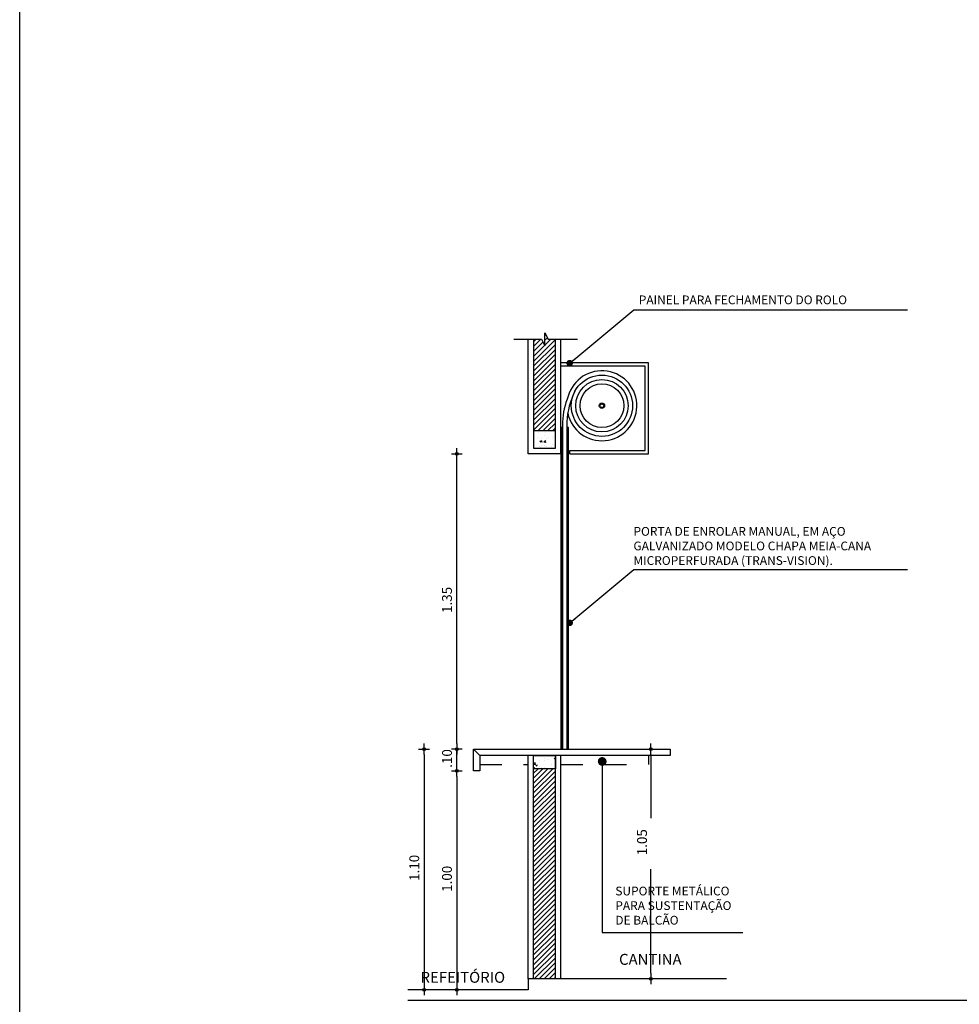
# Model space of a CAD drawing. Units: metres. Extents: x -64 to 92, y 23 to 95.
# Drawn here: x -64 to -60, y 32 to 37 of the extents above; entities that cross this region are included whole.
import ezdxf

# ---------------------------------------------------------------- set-up
doc = ezdxf.new("R2010")
doc.units = ezdxf.units.M
doc.header["$PDMODE"] = 2
doc.linetypes.add('HIDDEN2', pattern=[0.1875, 0.125, -0.0625])
for name, color, linetype in [('AN_COTAS', 7, 'Continuous'), ('AN_ESPECS', 4, 'Continuous'), ('ARQ_ALVENARIA', 1, 'Continuous'), ('ARQ_CORTE1', 3, 'Continuous'), ('ARQ_CORTE2', 1, 'Continuous'), ('ARQ_ESTRUTURA', 6, 'Continuous'), ('ARQ_HAT', 8, 'Continuous'), ('ARQ_REBOCO', 2, 'Continuous'), ('ARQ_VISTA0', 8, 'Continuous'), ('ARQ_VISTA1', 7, 'Continuous'), ('COTAS', 7, 'Continuous'), ('TEXTO2', 4, 'Continuous'), ('Textos', 2, 'Continuous')]:
    doc.layers.add(name, color=color, linetype=linetype)
doc.layers.add('HAT', color=8, linetype='Continuous', lineweight=15)
doc.styles.add('ROMANS', font='romans.shx')
doc.styles.add('style1', font='txt')
doc.dimstyles.new('Cota25', dxfattribs={"dimscale": 0.25, "dimtxt": 0.18, "dimasz": 0.03, "dimexe": 0.05, "dimexo": 0.1, "dimgap": 0.09, "dimtad": 1, "dimzin": 4, "dimdsep": 46, "dimtxsty": 'ROMANS', "dimblk": 'BOLA', "dimcen": 0.2, "dimclrd": 7, "dimclre": 8, "dimclrt": 4, "dimadec": 1, "dimazin": 0, "dimtfac": 1, "dimtix": 1, "dimtmove": 2, "dimatfit": 3, "dimldrblk": 'DOT', "dimfxl": 1, "dimtolj": 1, "dimtzin": 0, "dimarcsym": 0})
doc.dimstyles.new('COTA25$0', dxfattribs={"dimscale": 0.25, "dimtxt": 0.18, "dimasz": 0.1, "dimexe": 0.05, "dimexo": 0.95, "dimgap": 0.09, "dimtad": 1, "dimzin": 4, "dimdsep": 46, "dimtxsty": 'ROMANS', "dimblk1": 'USERTICK', "dimblk2": 'USERTICK', "dimsah": 1, "dimcen": -0.1, "dimdle": 0.05, "dimse1": 1, "dimse2": 1, "dimclrd": 256, "dimclrt": 2, "dimadec": 0, "dimazin": 0, "dimtfac": 1, "dimtix": 1, "dimtmove": 2, "dimatfit": 3, "dimldrblk": 'USERTICK', "dimfxl": 1, "dimtvp": 2.5, "dimtolj": 1, "dimtzin": 4, "dimlwd": -1, "dimarcsym": 0})
doc.dimstyles.new('IND', dxfattribs={"dimtxt": 0.4, "dimasz": 0.04, "dimexe": 0.18, "dimexo": 0.0625, "dimgap": 0.02, "dimtad": 1, "dimzin": 4, "dimdsep": 46, "dimtxsty": 'ROMANS', "dimblk": 'BOLA', "dimblk1": 'DOT', "dimblk2": 'DOT', "dimsah": 1, "dimcen": 0.15, "dimse1": 1, "dimse2": 1, "dimclrd": 7, "dimclrt": 2, "dimadec": 0, "dimazin": 0, "dimtfac": 1.2, "dimtix": 1, "dimtmove": 2, "dimatfit": 3, "dimldrblk": 'DOT', "dimfxl": 1, "dimtvp": 2, "dimtolj": 1, "dimtzin": 4, "dimarcsym": 0})

# ---------------------------------------------------------------- blocks, each defined once
blk = doc.blocks.new('_Dot')
at = {"color": 0, "linetype": 'ByBlock', "lineweight": -2}
blk.add_line((-0.5, 0), (-1, 0), dxfattribs=at)
at = {"color": 0, "linetype": 'ByBlock', "const_width": 0.5}
blk.add_lwpolyline([(-0.25, 0, 1), (0.25, 0, 1)], format="xyb", close=True, dxfattribs=at)
blk = doc.blocks.new('DOT')
at = {"color": 0, "linetype": 'ByBlock', "lineweight": -2}
blk.add_line((-0.5, 0), (-1, 0), dxfattribs=at)
at = {"color": 0, "linetype": 'ByBlock', "const_width": 0.5}
blk.add_lwpolyline([(-0.25, 0, 1), (0.25, 0, 1)], format="xyb", close=True, dxfattribs=at)
blk = doc.blocks.new('BOLA')
at = {"layer": 'COTAS'}
for p, q in [((1, 0), (-1, 0)), ((0, 1), (0, -1))]:
    blk.add_line(p, q, dxfattribs=at)
blk.add_circle((0, 0), 0.32, dxfattribs=at)
blk = doc.blocks.new('USERTICK')
at = {"color": 0}
for p, q in [((-1, 0), (1, 0)), ((0, 1), (0, -1))]:
    blk.add_line(p, q, dxfattribs=at)
blk.add_circle((0, 0), 0.25, dxfattribs=at)
blk = doc.blocks.new('*D232')
at = {"layer": 'AN_COTAS', "transparency": 16777216}
for p, q in [((-62.1166, 33.2083), (-62.1166, 33.2333)), ((-62.1166, 33.0833), (-62.1166, 33.1833)), ((-62.1166, 33.0583), (-62.1166, 33.0333))]:
    blk.add_line(p, q, dxfattribs=at)
at = {"layer": 'Defpoints', "color": 0, "transparency": 16777216}
for p in [(-62.1166, 33.1833), (-61.9721, 33.1833), (-62.0111, 33.0833)]:
    blk.add_point(p, dxfattribs=at)
at = {"layer": 'AN_COTAS', "transparency": 16777216, "xscale": 0.025, "yscale": 0.025, "zscale": 0.025}
for p, rotation in [((-62.1166, 33.1833), 270), ((-62.1166, 33.0833), 90)]:
    blk.add_blockref('USERTICK', p, dxfattribs=dict(at, rotation=rotation))
at = {"layer": 'AN_COTAS', "color": 2, "transparency": 16777216, "insert": (-62.1616, 33.1333), "char_height": 0.045, "attachment_point": 5, "rotation": 90, "style": 'ROMANS'}
blk.add_mtext('\\A1; .10', dxfattribs=at)
blk = doc.blocks.new('*D233')
at = {"layer": 'AN_COTAS', "transparency": 16777216}
blk.add_line((-62.1166, 33.2083), (-62.1166, 34.5083), dxfattribs=at)
at = {"layer": 'Defpoints', "color": 0, "transparency": 16777216}
for p in [(-62.1166, 34.5333), (-61.7911, 34.5333), (-61.9721, 33.1833)]:
    blk.add_point(p, dxfattribs=at)
at = {"layer": 'AN_COTAS', "transparency": 16777216, "xscale": 0.025, "yscale": 0.025, "zscale": 0.025}
for p, rotation in [((-62.1166, 34.5333), 90), ((-62.1166, 33.1833), 270)]:
    blk.add_blockref('USERTICK', p, dxfattribs=dict(at, rotation=rotation))
at = {"layer": 'AN_COTAS', "color": 2, "transparency": 16777216, "insert": (-62.1616, 33.8583), "char_height": 0.045, "attachment_point": 5, "rotation": 90, "style": 'ROMANS'}
blk.add_mtext('\\A1; 1.35', dxfattribs=at)
blk = doc.blocks.new('*D234')
at = {"layer": 'AN_COTAS', "transparency": 16777216}
blk.add_line((-62.1166, 33.0583), (-62.1166, 32.1083), dxfattribs=at)
at = {"layer": 'Defpoints', "color": 0, "transparency": 16777216}
for p in [(-62.0111, 33.0833), (-62.1166, 32.0833), (-61.7911, 32.0833)]:
    blk.add_point(p, dxfattribs=at)
at = {"layer": 'AN_COTAS', "transparency": 16777216, "xscale": 0.025, "yscale": 0.025, "zscale": 0.025}
for p, rotation in [((-62.1166, 33.0833), 90), ((-62.1166, 32.0833), 270)]:
    blk.add_blockref('USERTICK', p, dxfattribs=dict(at, rotation=rotation))
at = {"layer": 'AN_COTAS', "color": 2, "transparency": 16777216, "insert": (-62.1616, 32.5833), "char_height": 0.045, "attachment_point": 5, "rotation": 90, "style": 'ROMANS'}
blk.add_mtext('\\A1; 1.00', dxfattribs=at)
blk = doc.blocks.new('*D235')
at = {"layer": 'AN_COTAS', "transparency": 16777216}
blk.add_line((-62.2661, 33.1583), (-62.2661, 32.1083), dxfattribs=at)
at = {"layer": 'Defpoints', "color": 0, "transparency": 16777216}
for p in [(-62.079, 33.1833), (-62.2661, 32.0833), (-62.0446, 32.0833)]:
    blk.add_point(p, dxfattribs=at)
at = {"layer": 'AN_COTAS', "transparency": 16777216, "xscale": 0.025, "yscale": 0.025, "zscale": 0.025}
for p, rotation in [((-62.2661, 33.1833), 90), ((-62.2661, 32.0833), 270)]:
    blk.add_blockref('USERTICK', p, dxfattribs=dict(at, rotation=rotation))
at = {"layer": 'AN_COTAS', "color": 2, "transparency": 16777216, "insert": (-62.3111, 32.6333), "char_height": 0.045, "attachment_point": 5, "rotation": 90, "style": 'ROMANS'}
blk.add_mtext('\\A1; 1.10', dxfattribs=at)
blk = doc.blocks.new('*D236')
at = {"layer": 'AN_COTAS', "transparency": 16777216}
for p, q in [((-61.2301, 33.1583), (-61.2301, 32.8674)), ((-61.2301, 32.1583), (-61.2301, 32.6338))]:
    blk.add_line(p, q, dxfattribs=at)
at = {"layer": 'Defpoints', "color": 0, "transparency": 16777216}
for p in [(-61.043, 33.1833), (-61.2301, 32.1333), (-61.0086, 32.1333)]:
    blk.add_point(p, dxfattribs=at)
at = {"layer": 'AN_COTAS', "transparency": 16777216, "xscale": 0.025, "yscale": 0.025, "zscale": 0.025}
for p, rotation in [((-61.2301, 33.1833), 90), ((-61.2301, 32.1333), 270)]:
    blk.add_blockref('USERTICK', p, dxfattribs=dict(at, rotation=rotation))
at = {"layer": 'AN_COTAS', "color": 2, "transparency": 16777216, "insert": (-61.2701, 32.7506), "char_height": 0.045, "attachment_point": 5, "rotation": 90, "style": 'ROMANS'}
blk.add_mtext('\\A1; 1.05', dxfattribs=at)

msp = doc.modelspace()

# ---------------------------------------------------------------- hatches: boundary and pattern name
at = {"layer": 'HAT'}
h = msp.add_hatch(dxfattribs=at)
h.set_pattern_fill('ANSI31', color=256, scale=0.005, style=0)
h.set_pattern_definition([(45, (-35.978242, -10.15589), (-0.01122532, 0.01122532), [])])
h.paths.add_polyline_path([(-61.72948, 35.05656), (-61.76613, 35.05656), (-61.76613, 34.63831), (-61.66613, 34.63831), (-61.66613, 35.05656), (-61.69948, 35.05656), (-61.71448, 35.08656), (-61.71448, 35.02656)])
at = {"layer": 'HAT', "ltscale": 2}
h = msp.add_hatch(dxfattribs=at)
h.set_pattern_fill('CONCRETE_C', color=2, scale=0.01, style=0)
h.set_pattern_definition([(50, (-470.75955, -724.74043), (0.0717260183, -0.0062752135), [0.0075, -0.0825]), (355, (-470.75955, -724.74043), (-0.0138751334, 0.0752192134), [0.006, -0.066]), (100.4514, (-470.75357, -724.74095), (0.057850938, 0.068943954), [0.006374019, -0.070114211]), (46.1842, (-470.75955, -724.72043), (0.106724105, -0.016551901), [0.01125, -0.12375]), (96.6356, (-470.75066, -724.72181), (0.09346627, 0.097411787), [0.009561029, -0.1051713]), (351.1842, (-470.75955, -724.72043), (0.093466195, 0.09741186), [0.009, -0.099]), (21, (-470.74955, -724.72543), (0.0596907052, -0.040261889), [0.0075, -0.0825]), (326, (-470.74955, -724.72543), (0.024331533, 0.0725150045), [0.006, -0.066]), (71.4514, (-470.744575, -724.728784), (0.084022263, 0.0322530497), [0.006374019, -0.070114211]), (37.5, (-470.75955, -724.740429), (0.0012159855, 0.0332893854), [0, -0.0652, 0, -0.067, 0, -0.06625]), (7.5, (-470.75955, -724.74043), (0.0263069537, 0.0394411712), [0, -0.0382, 0, -0.0637, 0, -0.02525]), (327.5, (-470.78185, -724.740429), (0.0533822436, -0.0022554872), [0, -0.025, 0, -0.078, 0, -0.1035]), (317.5, (-470.79185, -724.74043), (0.058318617, 0.0100104982), [0, -0.0325, 0, -0.0518, 0, -0.0735])])
h.paths.add_polyline_path([(-61.76613, 34.55831), (-61.66613, 34.55831), (-61.66613, 34.63831), (-61.76613, 34.63831)])
at = {"layer": 'HAT', "ltscale": 10}
h = msp.add_hatch(dxfattribs=at)
h.set_pattern_fill('AR-CONC', color=256, scale=0.01, style=0)
h.set_pattern_definition([(50, (-61.766126, 33.09331), (0.071726, -0.006275), [0.0075, -0.0825]), (355, (-61.766126, 33.09331), (-0.013875, 0.07522), [0.006, -0.066]), (100.45, (-61.76015, 33.09279), (0.05785, 0.068944), [0.006374, -0.070114]), (46.18, (-61.76613, 33.11331), (0.106724, -0.01655), [0.01125, -0.12375]), (96.64, (-61.75723, 33.11193), (0.09347, 0.09741), [0.00956, -0.10517]), (351.18, (-61.76613, 33.11331), (0.09347, 0.09741), [0.009, -0.099]), (21, (-61.756126, 33.10831), (0.05969, -0.040262), [0.0075, -0.0825]), (326, (-61.756126, 33.10831), (0.02433, 0.072515), [0.006, -0.066]), (71.45, (-61.75115, 33.104956), (0.08402, 0.032253), [0.006374, -0.070114]), (37.5, (-61.766126, 33.09331), (0.001216, 0.0332894), [0, -0.0652, 0, -0.067, 0, -0.06625]), (7.5, (-61.766126, 33.09331), (0.026307, 0.039441), [0, -0.0382, 0, -0.0637, 0, -0.02525]), (327.5, (-61.788426, 33.09331), (0.053382, -0.0022555), [0, -0.025, 0, -0.078, 0, -0.1035]), (317.5, (-61.798426, 33.09331), (0.058319, 0.01001), [0, -0.0325, 0, -0.0518, 0, -0.0735])])
h.paths.add_polyline_path([(-61.66613, 33.15331), (-61.76613, 33.15331), (-61.76613, 33.09331), (-61.66613, 33.09331)])
at = {"layer": 'HAT'}
h = msp.add_hatch(dxfattribs=at)
h.set_pattern_fill('ANSI31', color=256, scale=0.005)
h.set_pattern_definition([(45, (-24.776184, -10.849538), (-0.01122532, 0.01122532), [])])
h.paths.add_polyline_path([(-61.66613, 33.09331), (-61.76613, 33.09331), (-61.76613, 32.13331), (-61.66613, 32.13331)])

# ---------------------------------------------------------------- linework, layer by layer
at = {"layer": 'AN_COTAS'}
msp.add_line((-64.11455, 23.00654), (-64.11455, 95.05244), dxfattribs=at)
at = {"layer": 'ARQ_ALVENARIA'}
msp.add_line((-61.67113, 33.15331), (-61.76113, 33.15331), dxfattribs=at)
msp.add_lwpolyline([(-61.76613, 35.05656), (-61.76613, 34.55831), (-61.66613, 34.55831), (-61.66613, 35.05656)], dxfattribs=at)
at = {"layer": 'ARQ_CORTE1'}
for p, q in [((-61.5994, 34.53331), (-61.5994, 34.54831)), ((-62.01113, 33.15331), (-62.04113, 33.18331)), ((-60.88393, 32.13331), (-61.79113, 32.13331)), ((-61.79113, 32.13331), (-61.79113, 32.08331)), ((-61.79113, 32.08331), (-62.34113, 32.08331))]:
    msp.add_line(p, q, dxfattribs=at)
at = {"layer": 'ARQ_CORTE1', "color": 1}
for p, q in [((-61.76613, 32.13331), (-61.76613, 33.15331)), ((-61.66613, 32.13331), (-61.66613, 33.15331))]:
    msp.add_line(p, q, dxfattribs=at)
at = {"layer": 'ARQ_CORTE1'}
for points in [[(-61.5994, 34.53331), (-61.24113, 34.53331), (-61.24113, 34.94831), (-61.64113, 34.94831), (-61.64113, 34.94831)], [(-61.5994, 34.54831), (-61.25613, 34.54831), (-61.25613, 34.93331), (-61.64113, 34.93331)]]:
    msp.add_lwpolyline(points, dxfattribs=at)
msp.add_lwpolyline([(-62.01113, 33.15331), (-62.01113, 33.08331), (-62.04113, 33.08331), (-62.04113, 33.18331), (-61.14113, 33.18331), (-61.14113, 33.15331), (-62.01113, 33.15331)], close=True, dxfattribs=at)
at = {"layer": 'ARQ_CORTE2'}
for p in [(-55.30949, 32.03331), (-60.88393, 32.03331)]:
    msp.add_line(p, (-62.34113, 32.03331), dxfattribs=at)
msp.add_lwpolyline([(-61.76613, 34.55831), (-61.66613, 34.55831), (-61.66613, 34.63831), (-61.76613, 34.63831)], close=True, dxfattribs=at)
at = {"layer": 'ARQ_ESTRUTURA', "ltscale": 10}
msp.add_lwpolyline([(-61.66613, 33.09331), (-61.76613, 33.09331), (-61.76613, 33.15331), (-61.66613, 33.15331)], close=True, dxfattribs=at)
at = {"layer": 'ARQ_HAT'}
for p, q in [((-61.63343, 34.67918), (-61.63343, 33.18331)), ((-61.61343, 34.67918), (-61.61343, 33.18331))]:
    msp.add_line(p, q, dxfattribs=at)
for radius in [0.13997, 0.11997, 0.09997, 0.01226, 0.00849]:
    msp.add_circle((-61.45347, 34.75266), radius, dxfattribs=at)
for centre, radius, start, end in [((-61.45347, 34.75266), 0.15997, 192.50449, 164.27451), ((-61.29916, 34.66614), 0.33453, 157.15479, 177.76662), ((-61.27916, 34.66614), 0.33453, 152.8618, 177.76662)]:
    msp.add_arc(centre, radius, start, end, dxfattribs=at)
at = {"layer": 'ARQ_REBOCO'}
for p, q in [((-61.79113, 34.53331), (-61.79113, 35.05656)), ((-61.64113, 34.53331), (-61.64113, 35.05656)), ((-61.64113, 34.53331), (-61.64113, 34.7729)), ((-61.64113, 34.53331), (-61.79113, 34.53331)), ((-61.79113, 32.13331), (-61.79113, 33.15331)), ((-61.64113, 32.13331), (-61.64113, 33.15331))]:
    msp.add_line(p, q, dxfattribs=at)
at = {"layer": 'ARQ_VISTA0'}
for points in [[(-61.63343, 34.6531), (-61.64113, 34.6531), (-61.64113, 33.18331), (-61.60613, 33.18331), (-61.60613, 34.6531), (-61.61343, 34.6531)], [(-61.63613, 34.6531), (-61.63613, 33.18331)], [(-61.61113, 33.18331), (-61.61113, 34.6531)]]:
    msp.add_lwpolyline(points, dxfattribs=at)
at = {"layer": 'ARQ_VISTA1', "linetype": 'HIDDEN2', "ltscale": 0.5}
for p, q in [((-61.24113, 33.15331), (-61.24113, 33.11331)), ((-62.01113, 33.11331), (-61.79113, 33.11331)), ((-61.64113, 33.11331), (-61.24113, 33.11331))]:
    msp.add_line(p, q, dxfattribs=at)
at = {"layer": 'ARQ_VISTA1'}
msp.add_lwpolyline([(-61.85634, 35.05656), (-61.72948, 35.05656), (-61.71448, 35.02656), (-61.71448, 35.08656), (-61.69948, 35.05656), (-61.56473, 35.05656)], dxfattribs=at)

# ---------------------------------------------------------------- texts
at = {"layer": 'AN_ESPECS', "color": 4, "insert": (-61.2849, 35.23662), "char_height": 0.04, "width": 1.2774171, "attachment_point": 4, "style": 'ROMANS'}
msp.add_mtext('{\\C0;PAINEL PARA FECHAMENTO DO ROLO}', dxfattribs=at)
at = {"layer": 'TEXTO2', "color": 4, "insert": (-61.30931, 34.1117), "char_height": 0.04, "width": 1.2774171, "attachment_point": 4, "style": 'ROMANS'}
msp.add_mtext('{\\C0;PORTA DE ENROLAR MANUAL, EM AÇO GALVANIZADO MODELO CHAPA MEIA-CANA  MICROPERFURADA (TRANS-VISION).}', dxfattribs=at)
at = {"layer": 'TEXTO2', "color": 4, "insert": (-61.39217, 32.46246), "char_height": 0.04, "attachment_point": 4, "style": 'ROMANS'}
msp.add_mtext('SUPORTE METÁLICO\\PPARA SUSTENTAÇÃO \\PDE BALCÃO', dxfattribs=at)
at = {"layer": 'Textos', "char_height": 0.05, "width": 6.4075731, "attachment_point": 7, "style": 'style1'}
for s, insert in [('CANTINA', (-61.37517, 32.18145)), ('\\pt0.45;REFEITÓRIO', (-62.28254, 32.11499))]:
    msp.add_mtext(s, dxfattribs=dict(at, insert=insert))

# ---------------------------------------------------------------- dimensions: what is measured, and where the dimension line sits
at = {"layer": 'AN_COTAS'}
for base, p1, p2, picture, middle in [((-62.11658, 34.53331), (-61.9721, 33.18331), (-61.79113, 34.53331), '*D233', (-62.16158, 33.85831)), ((-62.11658, 33.18331), (-62.01113, 33.08331), (-61.9721, 33.18331), '*D232', (-62.16158, 33.13331)), ((-62.26606, 32.08331), (-62.079, 33.18331), (-62.04461, 32.08331), '*D235', (-62.31106, 32.63331)), ((-62.11658, 32.08331), (-62.01113, 33.08331), (-61.79113, 32.08331), '*D234', (-62.16158, 32.58331))]:
    dim = msp.add_linear_dim(base=base, p1=p1, p2=p2, angle=90, dimstyle='COTA25$0', override={"dimpost": ' <>'}, dxfattribs=at)
    dim.commit()
    dim.dimension.update_dxf_attribs({"geometry": picture, "text_midpoint": middle})
dim = msp.add_linear_dim(base=(-61.23007, 32.13331), p1=(-61.04301, 33.18331), p2=(-61.00862, 32.13331), angle=90, dimstyle='COTA25$0', override={"dimpost": ' <>'}, dxfattribs=at)
dim.commit()
dim.dimension.update_dxf_attribs({"geometry": '*D236', "text_midpoint": (-61.27007, 32.75063), "dimtype": 160})

# ---------------------------------------------------------------- leaders
at = {"layer": 'AN_ESPECS', "lineweight": 0}
for points in [[(-61.60076, 34.94743), (-61.30723, 35.19074), (-60.05628, 35.19074)], [(-61.60076, 33.76017), (-61.30723, 34.00348), (-60.05628, 34.00348)]]:
    msp.add_leader(points, dimstyle='Cota25', override={"dimscale": 1}, dxfattribs=at)
at = {"layer": 'TEXTO2', "color": 7, "annotation_type": 0, "has_hookline": 1, "hookline_direction": 0, "text_width": 0.58286}
msp.add_leader([(-61.45217, 33.12669), (-61.45217, 32.34437), (-61.41217, 32.34437)], dimstyle='IND', override={"dimldrblk": 'DOT'}, dxfattribs=at)

doc.saveas('drawing.dxf')
